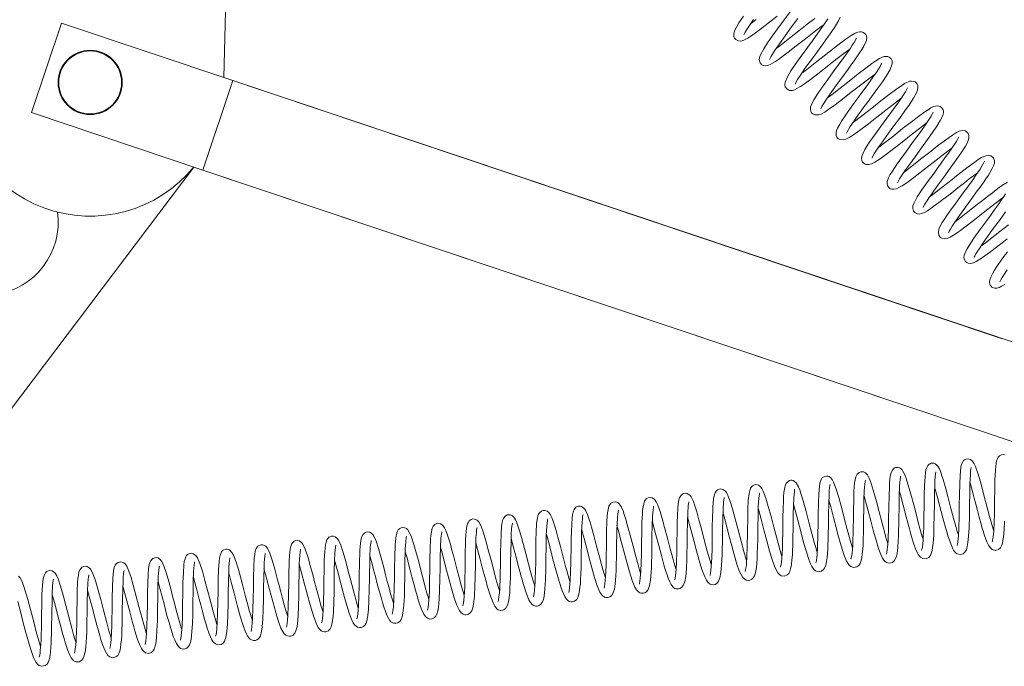
# Model space of a CAD drawing. Units: inches. Extents: x 35 to 143, y 215 to 327.
# Drawn here: x 61 to 75, y 267 to 276 of the extents above; entities that cross this region are included whole.
import ezdxf

# ---------------------------------------------------------------- set-up
doc = ezdxf.new("R2010")
doc.units = ezdxf.units.IN
doc.header["$MEASUREMENT"] = 0

msp = doc.modelspace()

# ---------------------------------------------------------------- linework, layer by layer
at = {"color": 7, "linetype": 'Continuous', "lineweight": 15}
for p, q in [((64.247, 283.285), (64.054, 275.639)), ((61.729, 276.418), (61.3, 275.138)), ((61.729, 276.418), (64.182, 275.596)), ((64.182, 275.596), (63.753, 274.316)), ((64.054, 275.639), (74.197, 272.238)), ((64.182, 275.596), (77.847, 271.015)), ((61.3, 275.138), (63.753, 274.316)), ((59.028, 268.281), (63.623, 274.36)), ((63.623, 274.36), (73.768, 270.958)), ((77.418, 269.735), (63.753, 274.316)), ((75.192, 271.905), (74.197, 272.238)), ((74.763, 270.625), (73.768, 270.958))]:
    msp.add_line(p, q, dxfattribs=at)
at = {"color": 7, "linetype": 'Continuous', "lineweight": 15, "flags": 128}
for points in [[(72.154, 276.581), (72.067, 276.463), (71.975, 276.338), (71.898, 276.23), (71.833, 276.138), (71.777, 276.051), (71.735, 275.975), (71.72, 275.939), (71.713, 275.899), (71.715, 275.876), (71.726, 275.848), (71.751, 275.822), (71.771, 275.812), (71.803, 275.808), (71.825, 275.81), (71.844, 275.816), (71.869, 275.826), (71.901, 275.843), (71.943, 275.868), (71.988, 275.899), (72.033, 275.931), (72.126, 276), (72.242, 276.091), (72.373, 276.194), (72.494, 276.288), (72.6, 276.37), (72.642, 276.4)], [(71.486, 276.519), (71.421, 276.42), (71.385, 276.36), (71.36, 276.309), (71.347, 276.261), (71.351, 276.222), (71.36, 276.201), (71.376, 276.182), (71.414, 276.163), (71.443, 276.161), (71.47, 276.166), (71.501, 276.179), (71.547, 276.203), (71.593, 276.233), (71.641, 276.265), (71.732, 276.332), (71.84, 276.415), (71.969, 276.517)], [(71.494, 276.252), (71.499, 276.261), (71.512, 276.288), (71.535, 276.326), (71.563, 276.371), (71.631, 276.47)], [(71.668, 276.468), (71.619, 276.431), (71.589, 276.409)], [(71.861, 275.899), (71.865, 275.908), (71.879, 275.935), (71.902, 275.974), (71.931, 276.02), (72, 276.121), (72.082, 276.235), (72.176, 276.363), (72.263, 276.482)], [(72.508, 276.484), (72.399, 276.401), (72.278, 276.305), (72.147, 276.202), (72.03, 276.111), (71.981, 276.075), (71.955, 276.056)], [(72.692, 276.477), (72.664, 276.434), (72.636, 276.391), (72.609, 276.353), (72.552, 276.272), (72.474, 276.165), (72.427, 276.102), (72.381, 276.038), (72.297, 275.924), (72.228, 275.826), (72.166, 275.734), (72.116, 275.651), (72.083, 275.575), (72.079, 275.533), (72.085, 275.508), (72.106, 275.478), (72.129, 275.462), (72.147, 275.456), (72.187, 275.456), (72.216, 275.464), (72.252, 275.481), (72.302, 275.51), (72.36, 275.549), (72.447, 275.613), (72.553, 275.694), (72.682, 275.795), (72.81, 275.896), (72.925, 275.985), (73.008, 276.047)], [(72.227, 275.546), (72.231, 275.555), (72.243, 275.578), (72.261, 275.61), (72.312, 275.689), (72.376, 275.781), (72.453, 275.888), (72.544, 276.013), (72.632, 276.132), (72.699, 276.226), (72.726, 276.264), (72.755, 276.306), (72.787, 276.353), (72.818, 276.402), (72.848, 276.452), (72.871, 276.501)], [(72.593, 275.193), (72.593, 275.193), (72.598, 275.203), (72.61, 275.227), (72.63, 275.262), (72.684, 275.345), (72.75, 275.439), (72.831, 275.552), (72.88, 275.618), (72.933, 275.69), (72.983, 275.758), (73.025, 275.817), (73.061, 275.866), (73.09, 275.907), (73.149, 275.994), (73.179, 276.04), (73.207, 276.086), (73.245, 276.17), (73.25, 276.212), (73.246, 276.235), (73.236, 276.257), (73.205, 276.285), (73.177, 276.294), (73.151, 276.295), (73.125, 276.289), (73.085, 276.272), (73.03, 276.241), (72.97, 276.201), (72.882, 276.137), (72.773, 276.054), (72.643, 275.951), (72.513, 275.849), (72.394, 275.756), (72.321, 275.703)], [(73.102, 276.203), (73.1, 276.198), (73.089, 276.176), (73.069, 276.141), (73.044, 276.101), (73.016, 276.059), (72.988, 276.017), (72.96, 275.978), (72.886, 275.875), (72.839, 275.81), (72.786, 275.738), (72.737, 275.671), (72.692, 275.61), (72.617, 275.506), (72.552, 275.411), (72.495, 275.321), (72.455, 275.242), (72.448, 275.215), (72.445, 275.187), (72.45, 275.157), (72.461, 275.136), (72.478, 275.119), (72.51, 275.104), (72.562, 275.104), (72.598, 275.117), (72.649, 275.145), (72.71, 275.185), (72.799, 275.249), (72.903, 275.328), (73.03, 275.428), (73.16, 275.53), (73.28, 275.623), (73.374, 275.694)], [(72.959, 274.842), (72.96, 274.842), (72.97, 274.862), (72.989, 274.896), (73.014, 274.937), (73.07, 275.021), (73.098, 275.061), (73.13, 275.106), (73.17, 275.161), (73.216, 275.224), (73.269, 275.296), (73.319, 275.364), (73.405, 275.483), (73.474, 275.58), (73.536, 275.672), (73.585, 275.756), (73.615, 275.834), (73.613, 275.878), (73.599, 275.908), (73.573, 275.93), (73.554, 275.938), (73.538, 275.941), (73.502, 275.939), (73.472, 275.929), (73.434, 275.91), (73.382, 275.878), (73.325, 275.84), (73.237, 275.775), (73.127, 275.691), (72.997, 275.588), (72.869, 275.488), (72.754, 275.399), (72.687, 275.349)], [(73.468, 275.847), (73.467, 275.847), (73.458, 275.829), (73.441, 275.799), (73.393, 275.721), (73.33, 275.63), (73.256, 275.527), (73.167, 275.405), (73.12, 275.341), (73.077, 275.282), (73.006, 275.184), (72.97, 275.133), (72.932, 275.079), (72.89, 275.015), (72.86, 274.965), (72.833, 274.917), (72.82, 274.884), (72.811, 274.85), (72.814, 274.811), (72.824, 274.787), (72.839, 274.769), (72.867, 274.753), (72.917, 274.749), (72.953, 274.759), (72.998, 274.782), (73.06, 274.82), (73.164, 274.895), (73.274, 274.978), (73.394, 275.073), (73.524, 275.175), (73.646, 275.27), (73.74, 275.34)], [(73.325, 274.49), (73.327, 274.489), (73.339, 274.515), (73.363, 274.556), (73.391, 274.6), (73.42, 274.643), (73.447, 274.684), (73.474, 274.721), (73.54, 274.813), (73.626, 274.931), (73.718, 275.056), (73.795, 275.163), (73.861, 275.256), (73.918, 275.344), (73.961, 275.422), (73.976, 275.46), (73.982, 275.5), (73.98, 275.523), (73.966, 275.552), (73.941, 275.576), (73.922, 275.585), (73.891, 275.588), (73.869, 275.586), (73.849, 275.58), (73.825, 275.57), (73.793, 275.553), (73.752, 275.527), (73.663, 275.466), (73.571, 275.397), (73.454, 275.306), (73.323, 275.203), (73.201, 275.107), (73.093, 275.024), (73.054, 274.996)], [(73.834, 275.494), (73.833, 275.494), (73.823, 275.474), (73.803, 275.437), (73.776, 275.394), (73.708, 275.294), (73.629, 275.183), (73.537, 275.057), (73.447, 274.934), (73.375, 274.834), (73.337, 274.781), (73.297, 274.724), (73.254, 274.659), (73.224, 274.609), (73.198, 274.56), (73.185, 274.527), (73.177, 274.492), (73.181, 274.454), (73.192, 274.431), (73.207, 274.415), (73.23, 274.401), (73.252, 274.395), (73.279, 274.395), (73.319, 274.406), (73.367, 274.43), (73.429, 274.469), (73.532, 274.543), (73.638, 274.624), (73.756, 274.716), (73.885, 274.818), (74.007, 274.913), (74.103, 274.985), (74.106, 274.987)], [(73.691, 274.133), (73.691, 274.133), (73.7, 274.151), (73.721, 274.189), (73.748, 274.233), (73.778, 274.278), (73.807, 274.321), (73.835, 274.36), (73.865, 274.403), (73.941, 274.507), (74.033, 274.633), (74.12, 274.752), (74.191, 274.852), (74.252, 274.942), (74.303, 275.023), (74.338, 275.095), (74.348, 275.134), (74.348, 275.155), (74.343, 275.18), (74.322, 275.211), (74.299, 275.227), (74.265, 275.235), (74.234, 275.232), (74.207, 275.223), (74.168, 275.204), (74.127, 275.18), (74.081, 275.149), (73.991, 275.084), (73.889, 275.007), (73.764, 274.909), (73.636, 274.808), (73.523, 274.72), (73.422, 274.643), (73.418, 274.641)], [(74.2, 275.142), (74.199, 275.141), (74.19, 275.122), (74.17, 275.087), (74.144, 275.044), (74.078, 274.946), (73.999, 274.835), (73.907, 274.71), (73.817, 274.586), (73.743, 274.484), (73.683, 274.399), (73.651, 274.352), (73.618, 274.302), (73.587, 274.251), (73.562, 274.203), (73.545, 274.153), (73.543, 274.125), (73.548, 274.098), (73.555, 274.081), (73.564, 274.07), (73.581, 274.055), (73.592, 274.049), (73.609, 274.043), (73.638, 274.041), (73.674, 274.048), (73.712, 274.065), (73.758, 274.092), (73.81, 274.126), (73.863, 274.164), (73.968, 274.242), (74.078, 274.328), (74.203, 274.426), (74.33, 274.526), (74.435, 274.607), (74.473, 274.634)], [(74.057, 273.779), (74.057, 273.779), (74.064, 273.794), (74.083, 273.83), (74.11, 273.873), (74.14, 273.919), (74.171, 273.964), (74.2, 274.006), (74.267, 274.1), (74.352, 274.216), (74.446, 274.344), (74.531, 274.461), (74.602, 274.564), (74.663, 274.659), (74.686, 274.701), (74.703, 274.738), (74.713, 274.773), (74.713, 274.81), (74.695, 274.851), (74.657, 274.877), (74.625, 274.882), (74.602, 274.879), (74.575, 274.871), (74.536, 274.852), (74.478, 274.817), (74.43, 274.784), (74.383, 274.75), (74.338, 274.717), (74.289, 274.68), (74.171, 274.588), (74.041, 274.486), (73.924, 274.394), (73.824, 274.317), (73.784, 274.288)], [(74.567, 274.791), (74.562, 274.781), (74.547, 274.752), (74.528, 274.72), (74.51, 274.691), (74.489, 274.659), (74.46, 274.615), (74.42, 274.559), (74.37, 274.489), (74.317, 274.415), (74.264, 274.343), (74.213, 274.273), (74.12, 274.147), (74.04, 274.033), (73.974, 273.933), (73.927, 273.847), (73.912, 273.806), (73.909, 273.767), (73.92, 273.729), (73.938, 273.708), (73.976, 273.689), (74, 273.687), (74.033, 273.693), (74.075, 273.71), (74.119, 273.735), (74.212, 273.798), (74.321, 273.879), (74.444, 273.974), (74.578, 274.08), (74.648, 274.135), (74.718, 274.19), (74.783, 274.24), (74.837, 274.279), (74.839, 274.281)], [(74.422, 273.423), (74.423, 273.424), (74.431, 273.441), (74.447, 273.473), (74.471, 273.513), (74.502, 273.559), (74.576, 273.666), (74.663, 273.787), (74.764, 273.925), (74.818, 273.998), (74.872, 274.073), (74.919, 274.139), (74.956, 274.192), (74.991, 274.245), (75.017, 274.286), (75.046, 274.337), (75.066, 274.377), (75.077, 274.413), (75.08, 274.45), (75.065, 274.491), (75.028, 274.521), (74.995, 274.528), (74.971, 274.526), (74.952, 274.521), (74.927, 274.511), (74.893, 274.494), (74.847, 274.466), (74.797, 274.431), (74.747, 274.396), (74.701, 274.362), (74.598, 274.282), (74.537, 274.234), (74.471, 274.182), (74.347, 274.084), (74.241, 274.002), (74.194, 273.967), (74.15, 273.934)], [(74.933, 274.441), (74.933, 274.442), (74.931, 274.436), (74.923, 274.417), (74.902, 274.38), (74.871, 274.329), (74.836, 274.277), (74.803, 274.229), (74.767, 274.179), (74.681, 274.059), (74.631, 273.991), (74.583, 273.926), (74.499, 273.811), (74.464, 273.762), (74.432, 273.716), (74.398, 273.668), (74.364, 273.616), (74.331, 273.565), (74.303, 273.515), (74.284, 273.471), (74.275, 273.427), (74.281, 273.387), (74.295, 273.363), (74.312, 273.349), (74.327, 273.341), (74.358, 273.334), (74.402, 273.34), (74.445, 273.359), (74.493, 273.386), (74.544, 273.42), (74.595, 273.457), (74.693, 273.53), (74.796, 273.61), (74.917, 273.706), (74.983, 273.758), (75.046, 273.807), (75.152, 273.888), (75.197, 273.922), (75.205, 273.927)], [(75.263, 274.142), (75.217, 274.115), (75.178, 274.089), (75.147, 274.066), (75.103, 274.035), (75.048, 273.993), (74.979, 273.94), (74.905, 273.882), (74.832, 273.825), (74.762, 273.77), (74.696, 273.718), (74.577, 273.626), (74.518, 273.583)], [(75.236, 273.975), (75.21, 273.936), (75.175, 273.884), (75.129, 273.819), (75.075, 273.744), (75.02, 273.669), (74.967, 273.596), (74.869, 273.463), (74.784, 273.343), (74.714, 273.239), (74.686, 273.192), (74.662, 273.145), (74.645, 273.1), (74.641, 273.062), (74.643, 273.047), (74.647, 273.033), (74.658, 273.014), (74.668, 273.003), (74.681, 272.993), (74.703, 272.984), (74.733, 272.98), (74.758, 272.984), (74.787, 272.994), (74.816, 273.008), (74.905, 273.064), (75.008, 273.138), (75.126, 273.228), (75.19, 273.278), (75.258, 273.333)], [(74.788, 273.071), (74.788, 273.071), (74.795, 273.084), (74.813, 273.118), (74.839, 273.162), (74.871, 273.21), (74.903, 273.258), (74.935, 273.304), (74.97, 273.352), (75.052, 273.465), (75.099, 273.529), (75.149, 273.597), (75.238, 273.719)], [(75.278, 273.534), (75.154, 273.437), (75.041, 273.348), (74.948, 273.276), (74.904, 273.243), (74.882, 273.228)], [(75.262, 273.146), (75.185, 273.041), (75.114, 272.937), (75.079, 272.883), (75.048, 272.831), (75.025, 272.786), (75.011, 272.748), (75.007, 272.713), (75.011, 272.686), (75.017, 272.672), (75.025, 272.66), (75.042, 272.643), (75.055, 272.635), (75.076, 272.628), (75.114, 272.629), (75.148, 272.639), (75.18, 272.654), (75.228, 272.682)], [(75.154, 272.717), (75.154, 272.717), (75.159, 272.728), (75.173, 272.756), (75.196, 272.794), (75.259, 272.891)], [(75.223, 270.246), (75.2, 270.248), (75.18, 270.246), (75.167, 270.241), (75.149, 270.23), (75.132, 270.212), (75.119, 270.188), (75.109, 270.16), (75.102, 270.124), (75.096, 270.076), (75.091, 270.022), (75.085, 269.893), (75.082, 269.746), (75.08, 269.583), (75.077, 269.416), (75.073, 269.272), (75.068, 269.161), (75.063, 269.11), (75.058, 269.065), (75.052, 269.031), (75.048, 269.012), (75.045, 269.005), (75.046, 269.005)], [(74.057, 269.037), (74.049, 269.063), (74.031, 269.122), (74.011, 269.193), (73.988, 269.277), (73.965, 269.362), (73.922, 269.528), (73.882, 269.68), (73.844, 269.812), (73.81, 269.921), (73.791, 269.969), (73.769, 270.012), (73.755, 270.03), (73.742, 270.043), (73.73, 270.052), (73.717, 270.058), (73.694, 270.064), (73.678, 270.064), (73.664, 270.061), (73.644, 270.053), (73.633, 270.045), (73.623, 270.035), (73.603, 270.003), (73.59, 269.956), (73.582, 269.903), (73.577, 269.849), (73.574, 269.79), (73.569, 269.655), (73.566, 269.5), (73.564, 269.331), (73.561, 269.16), (73.558, 269.082), (73.555, 269.018), (73.552, 268.965), (73.548, 268.924), (73.544, 268.887), (73.539, 268.853), (73.533, 268.829), (73.532, 268.823)], [(74.562, 269.099), (74.546, 269.15), (74.53, 269.206), (74.493, 269.337), (74.451, 269.495), (74.412, 269.647), (74.378, 269.775), (74.345, 269.89), (74.327, 269.945), (74.309, 269.997), (74.291, 270.042), (74.267, 270.083), (74.25, 270.102), (74.228, 270.117), (74.208, 270.124), (74.193, 270.126), (74.17, 270.123), (74.157, 270.118), (74.143, 270.11), (74.125, 270.093), (74.108, 270.064), (74.097, 270.03), (74.09, 269.985), (74.084, 269.932), (74.077, 269.808), (74.073, 269.674), (74.071, 269.522), (74.068, 269.355), (74.065, 269.202), (74.06, 269.082), (74.057, 269.026), (74.052, 268.972), (74.046, 268.925), (74.04, 268.897), (74.036, 268.884), (74.036, 268.882)], [(74.223, 269.783), (74.227, 269.77), (74.259, 269.651), (74.297, 269.505), (74.34, 269.344), (74.377, 269.206), (74.394, 269.148), (74.412, 269.088), (74.433, 269.023), (74.456, 268.96), (74.476, 268.912), (74.493, 268.881), (74.507, 268.86), (74.522, 268.844), (74.546, 268.827), (74.587, 268.817), (74.632, 268.83), (74.655, 268.851), (74.671, 268.875), (74.683, 268.907), (74.699, 268.99), (74.708, 269.083), (74.715, 269.204), (74.719, 269.361), (74.722, 269.528), (74.724, 269.689), (74.727, 269.835), (74.733, 269.958), (74.737, 270.006), (74.742, 270.043), (74.744, 270.055), (74.745, 270.061), (74.745, 270.061)], [(75.067, 269.159), (75.065, 269.166), (75.05, 269.216), (75.031, 269.281), (75.008, 269.364), (74.983, 269.454), (74.96, 269.544), (74.937, 269.63), (74.916, 269.711), (74.877, 269.856), (74.841, 269.98), (74.807, 270.078), (74.788, 270.118), (74.765, 270.153), (74.736, 270.177), (74.7, 270.187), (74.67, 270.183), (74.65, 270.173), (74.637, 270.162), (74.623, 270.145), (74.608, 270.112), (74.597, 270.064), (74.586, 269.955), (74.58, 269.827), (74.577, 269.678), (74.575, 269.517), (74.572, 269.353), (74.568, 269.201), (74.561, 269.083), (74.553, 268.999), (74.547, 268.968), (74.543, 268.949), (74.542, 268.946)], [(73.047, 268.914), (73.014, 269.025), (72.993, 269.098), (72.972, 269.177), (72.929, 269.339), (72.888, 269.494), (72.85, 269.635), (72.814, 269.754), (72.777, 269.853), (72.755, 269.894), (72.733, 269.92), (72.723, 269.927), (72.713, 269.933), (72.694, 269.939), (72.673, 269.941), (72.647, 269.936), (72.615, 269.915), (72.594, 269.883), (72.581, 269.841), (72.574, 269.794), (72.565, 269.687), (72.559, 269.555), (72.556, 269.402), (72.555, 269.318), (72.554, 269.229), (72.553, 269.138), (72.551, 269.047), (72.548, 268.965), (72.545, 268.9), (72.542, 268.849), (72.539, 268.812), (72.535, 268.776), (72.53, 268.74), (72.525, 268.711), (72.522, 268.7), (72.522, 268.701)], [(73.552, 268.975), (73.541, 269.009), (73.525, 269.063), (73.508, 269.123), (73.469, 269.267), (73.427, 269.429), (73.388, 269.576), (73.353, 269.704), (73.317, 269.822), (73.299, 269.875), (73.28, 269.919), (73.26, 269.956), (73.231, 269.986), (73.203, 270), (73.195, 270.002), (73.187, 270.003), (73.165, 270.001), (73.14, 269.992), (73.112, 269.967), (73.094, 269.929), (73.083, 269.888), (73.077, 269.839), (73.072, 269.783), (73.068, 269.724), (73.064, 269.602), (73.061, 269.463), (73.059, 269.303), (73.058, 269.219), (73.057, 269.142), (73.053, 269.01), (73.05, 268.952), (73.046, 268.891), (73.04, 268.833), (73.033, 268.79), (73.028, 268.767), (73.025, 268.759), (73.026, 268.76)], [(73.213, 269.66), (73.235, 269.582), (73.272, 269.442), (73.313, 269.282), (73.354, 269.13), (73.388, 269.009), (73.406, 268.952), (73.425, 268.892), (73.453, 268.818), (73.477, 268.768), (73.496, 268.738), (73.51, 268.722), (73.534, 268.705), (73.573, 268.694), (73.62, 268.706), (73.648, 268.731), (73.664, 268.76), (73.676, 268.794), (73.685, 268.835), (73.695, 268.92), (73.702, 269.016), (73.705, 269.081), (73.707, 269.159), (73.709, 269.246), (73.711, 269.334), (73.713, 269.505), (73.716, 269.659), (73.72, 269.791), (73.724, 269.846), (73.728, 269.892), (73.733, 269.926), (73.735, 269.936), (73.736, 269.94), (73.736, 269.94)], [(73.718, 269.721), (73.732, 269.672), (73.771, 269.525), (73.815, 269.359), (73.837, 269.272), (73.861, 269.185), (73.882, 269.108), (73.901, 269.045), (73.917, 268.994), (73.93, 268.955), (73.959, 268.876), (73.997, 268.806), (74.02, 268.779), (74.053, 268.76), (74.102, 268.758), (74.139, 268.778), (74.162, 268.807), (74.174, 268.834), (74.185, 268.874), (74.193, 268.92), (74.2, 268.979), (74.205, 269.039), (74.208, 269.098), (74.212, 269.222), (74.215, 269.378), (74.218, 269.545), (74.22, 269.693), (74.224, 269.821), (74.227, 269.879), (74.231, 269.931), (74.236, 269.973), (74.24, 269.998), (74.24, 270)], [(72.037, 268.791), (72.037, 268.791), (72.001, 268.91), (71.962, 269.054), (71.921, 269.209), (71.881, 269.363), (71.842, 269.505), (71.806, 269.625), (71.77, 269.724), (71.75, 269.763), (71.731, 269.788), (71.716, 269.802), (71.704, 269.809), (71.688, 269.816), (71.661, 269.818), (71.643, 269.815), (71.618, 269.803), (71.589, 269.769), (71.567, 269.693), (71.556, 269.595), (71.55, 269.471), (71.547, 269.33), (71.545, 269.167), (71.544, 269.078), (71.542, 268.987), (71.54, 268.896), (71.537, 268.821), (71.534, 268.762), (71.531, 268.718), (71.528, 268.683), (71.524, 268.643), (71.518, 268.603), (71.513, 268.581), (71.514, 268.581)], [(72.542, 268.852), (72.537, 268.868), (72.521, 268.919), (72.504, 268.978), (72.465, 269.12), (72.423, 269.282), (72.382, 269.436), (72.345, 269.573), (72.309, 269.693), (72.292, 269.743), (72.275, 269.786), (72.241, 269.844), (72.219, 269.865), (72.198, 269.876), (72.18, 269.88), (72.166, 269.88), (72.146, 269.876), (72.124, 269.865), (72.096, 269.835), (72.082, 269.801), (72.072, 269.755), (72.065, 269.704), (72.061, 269.649), (72.058, 269.592), (72.054, 269.479), (72.052, 269.347), (72.049, 269.189), (72.048, 269.105), (72.047, 269.028), (72.043, 268.897), (72.04, 268.836), (72.036, 268.769), (72.029, 268.706), (72.022, 268.663), (72.017, 268.642), (72.015, 268.636), (72.015, 268.636)], [(72.203, 269.537), (72.226, 269.455), (72.265, 269.308), (72.307, 269.146), (72.348, 268.993), (72.382, 268.872), (72.417, 268.764), (72.443, 268.696), (72.465, 268.648), (72.484, 268.618), (72.498, 268.602), (72.519, 268.585), (72.556, 268.572), (72.605, 268.581), (72.638, 268.609), (72.663, 268.66), (72.676, 268.721), (72.683, 268.778), (72.688, 268.828), (72.692, 268.89), (72.695, 268.954), (72.697, 269.033), (72.699, 269.126), (72.701, 269.219), (72.702, 269.309), (72.703, 269.395), (72.706, 269.548), (72.711, 269.678), (72.714, 269.731), (72.719, 269.775), (72.724, 269.805), (72.726, 269.818), (72.726, 269.818)], [(72.708, 269.598), (72.735, 269.501), (72.775, 269.348), (72.818, 269.185), (72.839, 269.104), (72.861, 269.025), (72.899, 268.896), (72.929, 268.806), (72.962, 268.725), (73.001, 268.665), (73.024, 268.646), (73.06, 268.633), (73.109, 268.641), (73.137, 268.663), (73.156, 268.691), (73.167, 268.721), (73.179, 268.771), (73.187, 268.828), (73.193, 268.894), (73.197, 268.959), (73.2, 269.019), (73.204, 269.151), (73.205, 269.229), (73.206, 269.313), (73.208, 269.473), (73.211, 269.609), (73.215, 269.725), (73.218, 269.778), (73.223, 269.826), (73.228, 269.862), (73.231, 269.878), (73.23, 269.878)], [(74.728, 269.846), (74.729, 269.843), (74.767, 269.702), (74.788, 269.623), (74.81, 269.537), (74.834, 269.447), (74.858, 269.355), (74.882, 269.267), (74.902, 269.197), (74.919, 269.142), (74.932, 269.102), (74.948, 269.055), (74.968, 269.002), (74.993, 268.951), (75.015, 268.918), (75.046, 268.891), (75.092, 268.878), (75.137, 268.892), (75.162, 268.914), (75.175, 268.935), (75.184, 268.955), (75.192, 268.981), (75.199, 269.018), (75.206, 269.067), (75.216, 269.177), (75.221, 269.294)], [(70.522, 268.607), (70.509, 268.647), (70.491, 268.708), (70.474, 268.768), (70.439, 268.899), (70.399, 269.052), (70.358, 269.207), (70.324, 269.332), (70.293, 269.435), (70.276, 269.486), (70.259, 269.532), (70.24, 269.572), (70.224, 269.596), (70.205, 269.615), (70.179, 269.629), (70.159, 269.634), (70.124, 269.63), (70.095, 269.613), (70.071, 269.58), (70.059, 269.546), (70.05, 269.5), (70.044, 269.448), (70.04, 269.396), (70.038, 269.344), (70.035, 269.281), (70.033, 269.215), (70.032, 269.135), (70.03, 268.988), (70.028, 268.832), (70.024, 268.698), (70.019, 268.582), (70.011, 268.479), (70.006, 268.438), (70, 268.408), (69.998, 268.395), (69.999, 268.396)], [(71.027, 268.669), (71.023, 268.68), (71.004, 268.743), (70.968, 268.868), (70.931, 269.01), (70.89, 269.168), (70.85, 269.316), (70.818, 269.431), (70.787, 269.53), (70.77, 269.577), (70.755, 269.613), (70.738, 269.644), (70.723, 269.664), (70.698, 269.684), (70.683, 269.691), (70.663, 269.695), (70.628, 269.691), (70.599, 269.673), (70.571, 269.629), (70.559, 269.584), (70.552, 269.534), (70.547, 269.481), (70.541, 269.376), (70.538, 269.276), (70.536, 269.149), (70.534, 268.994), (70.532, 268.844), (70.528, 268.717), (70.522, 268.607), (70.513, 268.515), (70.508, 268.48), (70.503, 268.46), (70.504, 268.459)], [(70.688, 269.352), (70.697, 269.321), (70.736, 269.175), (70.776, 269.021), (70.816, 268.872), (70.854, 268.735), (70.893, 268.607), (70.933, 268.498), (70.956, 268.454), (70.978, 268.423), (70.997, 268.406), (71.011, 268.397), (71.029, 268.39), (71.059, 268.387), (71.08, 268.392), (71.105, 268.406), (71.131, 268.436), (71.15, 268.485), (71.164, 268.56), (71.174, 268.669), (71.181, 268.813), (71.183, 268.898), (71.185, 268.988), (71.187, 269.164), (71.19, 269.324), (71.194, 269.461), (71.201, 269.567), (71.206, 269.605), (71.21, 269.627), (71.211, 269.635)], [(71.532, 268.73), (71.526, 268.748), (71.493, 268.861), (71.452, 269.008), (71.409, 269.172), (71.368, 269.331), (71.328, 269.474), (71.292, 269.593), (71.274, 269.641), (71.258, 269.678), (71.244, 269.704), (71.23, 269.723), (71.192, 269.751), (71.16, 269.757), (71.138, 269.754), (71.116, 269.744), (71.096, 269.725), (71.082, 269.703), (71.067, 269.658), (71.058, 269.61), (71.053, 269.558), (71.049, 269.503), (71.047, 269.449), (71.044, 269.345), (71.041, 269.218), (71.039, 269.065), (71.037, 268.909), (71.033, 268.77), (71.026, 268.648), (71.021, 268.594), (71.014, 268.55), (71.009, 268.524), (71.008, 268.519)], [(71.193, 269.414), (71.199, 269.395), (71.237, 269.251), (71.278, 269.096), (71.318, 268.943), (71.357, 268.802), (71.393, 268.682), (71.427, 268.586), (71.452, 268.531), (71.479, 268.489), (71.505, 268.465), (71.525, 268.454), (71.542, 268.45), (71.566, 268.449), (71.607, 268.466), (71.629, 268.488), (71.643, 268.512), (71.654, 268.542), (71.664, 268.586), (71.671, 268.633), (71.676, 268.693), (71.681, 268.762), (71.685, 268.841), (71.688, 268.93), (71.69, 269.024), (71.691, 269.118), (71.692, 269.209), (71.695, 269.373), (71.699, 269.512), (71.705, 269.621), (71.71, 269.661), (71.714, 269.686), (71.716, 269.696), (71.716, 269.696)], [(71.698, 269.476), (71.7, 269.467), (71.739, 269.325), (71.779, 269.17), (71.821, 269.014), (71.861, 268.867), (71.897, 268.747), (71.93, 268.654), (71.953, 268.6), (71.98, 268.556), (72.006, 268.529), (72.028, 268.516), (72.07, 268.51), (72.112, 268.527), (72.135, 268.549), (72.149, 268.576), (72.161, 268.612), (72.173, 268.675), (72.181, 268.744), (72.186, 268.816), (72.189, 268.883), (72.191, 268.943), (72.195, 269.084), (72.196, 269.165), (72.197, 269.25), (72.199, 269.399), (72.202, 269.519), (72.206, 269.625), (72.21, 269.675), (72.215, 269.719), (72.219, 269.748), (72.219, 269.752)], [(69.512, 268.485), (69.493, 268.544), (69.476, 268.603), (69.461, 268.658), (69.426, 268.785), (69.386, 268.938), (69.346, 269.091), (69.313, 269.211), (69.298, 269.265), (69.28, 269.321), (69.255, 269.393), (69.233, 269.442), (69.217, 269.469), (69.205, 269.483), (69.186, 269.498), (69.171, 269.506), (69.152, 269.511), (69.12, 269.509), (69.09, 269.494), (69.064, 269.462), (69.05, 269.426), (69.042, 269.387), (69.036, 269.344), (69.029, 269.248), (69.025, 269.153), (69.022, 269.035), (69.021, 268.957), (69.02, 268.869), (69.019, 268.783), (69.017, 268.704), (69.014, 268.57), (69.009, 268.45), (69.005, 268.393), (69, 268.343), (68.994, 268.302), (68.989, 268.277), (68.989, 268.275)], [(70.017, 268.546), (70.014, 268.553), (69.996, 268.613), (69.979, 268.671), (69.946, 268.792), (69.908, 268.937), (69.866, 269.095), (69.83, 269.23), (69.799, 269.338), (69.782, 269.392), (69.764, 269.444), (69.742, 269.496), (69.725, 269.526), (69.709, 269.545), (69.69, 269.561), (69.675, 269.568), (69.655, 269.572), (69.621, 269.569), (69.591, 269.552), (69.562, 269.509), (69.549, 269.463), (69.542, 269.415), (69.537, 269.363), (69.534, 269.311), (69.531, 269.248), (69.529, 269.189), (69.528, 269.117), (69.526, 268.98), (69.525, 268.901), (69.523, 268.823), (69.521, 268.682), (69.516, 268.56), (69.509, 268.448), (69.504, 268.401), (69.498, 268.362), (69.494, 268.339), (69.494, 268.336)], [(69.677, 269.232), (69.684, 269.206), (69.707, 269.125), (69.729, 269.039), (69.752, 268.953), (69.774, 268.869), (69.816, 268.711), (69.856, 268.569), (69.894, 268.449), (69.934, 268.353), (69.956, 268.316), (69.975, 268.293), (69.99, 268.28), (70.003, 268.273), (70.022, 268.266), (70.052, 268.265), (70.075, 268.271), (70.099, 268.287), (70.123, 268.318), (70.143, 268.375), (70.156, 268.452), (70.165, 268.56), (70.169, 268.629), (70.171, 268.708), (70.174, 268.797), (70.175, 268.891), (70.177, 268.984), (70.178, 269.073), (70.181, 269.232), (70.185, 269.363), (70.193, 269.461), (70.198, 269.493), (70.201, 269.509), (70.201, 269.511)], [(70.183, 269.291), (70.197, 269.242), (70.235, 269.1), (70.275, 268.947), (70.313, 268.803), (70.349, 268.673), (70.368, 268.607), (70.389, 268.542), (70.41, 268.482), (70.431, 268.43), (70.453, 268.388), (70.475, 268.359), (70.492, 268.344), (70.506, 268.335), (70.525, 268.328), (70.555, 268.326), (70.576, 268.331), (70.601, 268.346), (70.626, 268.376), (70.646, 268.429), (70.66, 268.505), (70.67, 268.613), (70.676, 268.758), (70.678, 268.845), (70.68, 268.937), (70.681, 269.029), (70.682, 269.117), (70.685, 269.276), (70.69, 269.41), (70.697, 269.513), (70.702, 269.549), (70.705, 269.568), (70.706, 269.573)], [(68.502, 268.361), (68.49, 268.399), (68.473, 268.455), (68.459, 268.505), (68.444, 268.558), (68.41, 268.685), (68.371, 268.835), (68.333, 268.978), (68.301, 269.098), (68.283, 269.156), (68.264, 269.217), (68.243, 269.274), (68.226, 269.314), (68.211, 269.339), (68.199, 269.356), (68.182, 269.372), (68.152, 269.386), (68.106, 269.385), (68.071, 269.363), (68.052, 269.336), (68.04, 269.305), (68.026, 269.22), (68.018, 269.111), (68.014, 268.988), (68.011, 268.845), (68.01, 268.767), (68.009, 268.687), (68.007, 268.547), (68.004, 268.437), (68.002, 268.387), (67.999, 268.33), (67.995, 268.271), (67.989, 268.214), (67.981, 268.168), (67.977, 268.149), (67.978, 268.149)], [(69.007, 268.422), (68.989, 268.481), (68.972, 268.537), (68.958, 268.589), (68.942, 268.646), (68.906, 268.78), (68.867, 268.932), (68.831, 269.068), (68.815, 269.126), (68.8, 269.179), (68.782, 269.237), (68.763, 269.296), (68.743, 269.35), (68.726, 269.385), (68.712, 269.407), (68.7, 269.422), (68.679, 269.438), (68.645, 269.45), (68.62, 269.449), (68.598, 269.441), (68.568, 269.415), (68.551, 269.384), (68.541, 269.349), (68.528, 269.257), (68.522, 269.144), (68.518, 269.017), (68.516, 268.87), (68.514, 268.713), (68.511, 268.579), (68.508, 268.478), (68.506, 268.428), (68.503, 268.372), (68.498, 268.313), (68.492, 268.259), (68.485, 268.221), (68.483, 268.212)], [(68.667, 269.109), (68.682, 269.056), (68.705, 268.971), (68.727, 268.885), (68.771, 268.718), (68.811, 268.568), (68.85, 268.433), (68.888, 268.316), (68.929, 268.219), (68.954, 268.182), (68.976, 268.16), (68.996, 268.149), (69.017, 268.143), (69.039, 268.142), (69.07, 268.151), (69.101, 268.176), (69.118, 268.205), (69.137, 268.271), (69.148, 268.351), (69.153, 268.402), (69.157, 268.466), (69.16, 268.543), (69.163, 268.635), (69.165, 268.741), (69.166, 268.851), (69.168, 268.957), (69.169, 269.055), (69.171, 269.142), (69.174, 269.218), (69.178, 269.281), (69.182, 269.331), (69.186, 269.364), (69.19, 269.383), (69.192, 269.39), (69.192, 269.39)], [(69.172, 269.17), (69.183, 269.131), (69.206, 269.046), (69.23, 268.957), (69.253, 268.869), (69.275, 268.784), (69.317, 268.628), (69.357, 268.489), (69.395, 268.373), (69.434, 268.282), (69.454, 268.249), (69.472, 268.229), (69.487, 268.217), (69.5, 268.211), (69.52, 268.204), (69.535, 268.203), (69.552, 268.204), (69.577, 268.213), (69.599, 268.23), (69.62, 268.261), (69.64, 268.322), (69.652, 268.401), (69.657, 268.451), (69.661, 268.514), (69.664, 268.589), (69.667, 268.678), (69.669, 268.779), (69.671, 268.886), (69.672, 268.989), (69.674, 269.083), (69.675, 269.167), (69.678, 269.241), (69.684, 269.357), (69.688, 269.398), (69.692, 269.427), (69.697, 269.451), (69.696, 269.451)], [(66.987, 268.177), (66.98, 268.199), (66.959, 268.268), (66.935, 268.352), (66.908, 268.45), (66.881, 268.556), (66.855, 268.656), (66.831, 268.747), (66.809, 268.829), (66.77, 268.964), (66.738, 269.065), (66.71, 269.131), (66.685, 269.171), (66.665, 269.189), (66.644, 269.199), (66.615, 269.204), (66.59, 269.2), (66.571, 269.191), (66.548, 269.17), (66.533, 269.144), (66.523, 269.111), (66.513, 269.055), (66.508, 269.007), (66.505, 268.958), (66.502, 268.905), (66.499, 268.835), (66.497, 268.75), (66.496, 268.66), (66.495, 268.571), (66.494, 268.485), (66.491, 268.328), (66.486, 268.187), (66.478, 268.067), (66.472, 268.019), (66.466, 267.982), (66.463, 267.97), (66.462, 267.964), (66.462, 267.964)], [(67.492, 268.239), (67.455, 268.361), (67.414, 268.511), (67.391, 268.597), (67.367, 268.69), (67.342, 268.786), (67.316, 268.882), (67.293, 268.967), (67.272, 269.037), (67.248, 269.111), (67.228, 269.164), (67.211, 269.199), (67.19, 269.231), (67.177, 269.245), (67.152, 269.26), (67.11, 269.265), (67.07, 269.248), (67.048, 269.224), (67.034, 269.195), (67.022, 269.144), (67.015, 269.089), (67.011, 269.043), (67.009, 269.001), (67.006, 268.944), (67.004, 268.87), (67.002, 268.782), (67.001, 268.692), (66.999, 268.603), (66.997, 268.438), (66.993, 268.292), (66.986, 268.164), (66.981, 268.111), (66.975, 268.067), (66.969, 268.037), (66.966, 268.024), (66.967, 268.024)], [(67.152, 268.924), (67.166, 268.877), (67.191, 268.784), (67.216, 268.688), (67.24, 268.595), (67.263, 268.507), (67.305, 268.351), (67.345, 268.216), (67.383, 268.105), (67.424, 268.017), (67.45, 267.985), (67.477, 267.966), (67.502, 267.958), (67.521, 267.957), (67.535, 267.959), (67.555, 267.967), (67.578, 267.983), (67.599, 268.012), (67.615, 268.058), (67.626, 268.11), (67.638, 268.223), (67.645, 268.356), (67.649, 268.504), (67.651, 268.67), (67.652, 268.759), (67.654, 268.848), (67.656, 268.935), (67.658, 269.007), (67.66, 269.061), (67.663, 269.101), (67.665, 269.131), (67.669, 269.164), (67.674, 269.194), (67.676, 269.204)], [(67.997, 268.3), (67.991, 268.319), (67.974, 268.374), (67.96, 268.424), (67.946, 268.472), (67.914, 268.591), (67.875, 268.738), (67.836, 268.887), (67.801, 269.016), (67.768, 269.128), (67.734, 269.224), (67.699, 269.288), (67.675, 269.311), (67.639, 269.326), (67.615, 269.327), (67.592, 269.32), (67.564, 269.3), (67.551, 269.282), (67.543, 269.267), (67.531, 269.226), (67.52, 269.151), (67.516, 269.098), (67.512, 269.033), (67.509, 268.955), (67.507, 268.865), (67.506, 268.769), (67.505, 268.676), (67.503, 268.585), (67.502, 268.501), (67.498, 268.35), (67.491, 268.22), (67.486, 268.168), (67.48, 268.124), (67.474, 268.095), (67.471, 268.086)], [(67.657, 268.986), (67.666, 268.955), (67.683, 268.893), (67.72, 268.751), (67.76, 268.6), (67.783, 268.512), (67.804, 268.436), (67.822, 268.369), (67.839, 268.313), (67.858, 268.251), (67.88, 268.188), (67.904, 268.129), (67.928, 268.081), (67.959, 268.043), (67.978, 268.03), (67.995, 268.023), (68.007, 268.02), (68.017, 268.019), (68.039, 268.021), (68.06, 268.028), (68.088, 268.051), (68.112, 268.093), (68.126, 268.144), (68.136, 268.205), (68.142, 268.271), (68.146, 268.336), (68.15, 268.415), (68.152, 268.484), (68.154, 268.563), (68.156, 268.706), (68.158, 268.863), (68.161, 269.001), (68.163, 269.061), (68.165, 269.12), (68.169, 269.179), (68.175, 269.23), (68.18, 269.259), (68.182, 269.268), (68.182, 269.267)], [(68.162, 269.047), (68.171, 269.016), (68.193, 268.935), (68.216, 268.848), (68.238, 268.762), (68.26, 268.679), (68.301, 268.526), (68.34, 268.388), (68.378, 268.269), (68.417, 268.172), (68.439, 268.133), (68.463, 268.105), (68.487, 268.089), (68.511, 268.081), (68.532, 268.08), (68.552, 268.084), (68.585, 268.103), (68.609, 268.135), (68.624, 268.176), (68.634, 268.222), (68.647, 268.33), (68.654, 268.463), (68.659, 268.616), (68.66, 268.703), (68.661, 268.796), (68.663, 268.894), (68.664, 268.993), (68.666, 269.086), (68.669, 269.163), (68.673, 269.224), (68.677, 269.269), (68.681, 269.301), (68.685, 269.32), (68.687, 269.328), (68.687, 269.329)], [(65.977, 268.055), (65.971, 268.072), (65.951, 268.137), (65.929, 268.213), (65.906, 268.299), (65.882, 268.39), (65.859, 268.479), (65.836, 268.564), (65.796, 268.718), (65.759, 268.848), (65.724, 268.951), (65.693, 269.022), (65.675, 269.047), (65.647, 269.071), (65.621, 269.08), (65.593, 269.081), (65.571, 269.074), (65.556, 269.065), (65.539, 269.049), (65.526, 269.027), (65.515, 268.997), (65.507, 268.959), (65.5, 268.91), (65.496, 268.864), (65.493, 268.8), (65.49, 268.736), (65.488, 268.656), (65.486, 268.568), (65.485, 268.479), (65.483, 268.308), (65.479, 268.152), (65.473, 268.014), (65.469, 267.955), (65.464, 267.905), (65.458, 267.867), (65.453, 267.845), (65.452, 267.841)], [(66.481, 268.117), (66.48, 268.121), (66.461, 268.183), (66.439, 268.257), (66.416, 268.342), (66.391, 268.435), (66.367, 268.527), (66.344, 268.615), (66.303, 268.772), (66.265, 268.903), (66.231, 269.008), (66.2, 269.079), (66.184, 269.104), (66.162, 269.126), (66.141, 269.137), (66.112, 269.143), (66.087, 269.139), (66.068, 269.131), (66.046, 269.112), (66.026, 269.077), (66.012, 269.024), (66.006, 268.975), (66.002, 268.932), (65.998, 268.874), (65.996, 268.813), (65.993, 268.736), (65.992, 268.646), (65.99, 268.554), (65.989, 268.465), (65.988, 268.379), (65.985, 268.221), (65.979, 268.082), (65.974, 268.023), (65.969, 267.972), (65.963, 267.933), (65.958, 267.909), (65.957, 267.901), (65.957, 267.902)], [(66.142, 268.801), (66.152, 268.766), (66.173, 268.688), (66.196, 268.6), (66.221, 268.504), (66.248, 268.401), (66.276, 268.299), (66.301, 268.209), (66.323, 268.133), (66.343, 268.069), (66.365, 268.003), (66.385, 267.951), (66.406, 267.908), (66.423, 267.881), (66.444, 267.858), (66.478, 267.839), (66.515, 267.835), (66.542, 267.843), (66.56, 267.854), (66.573, 267.866), (66.589, 267.889), (66.604, 267.93), (66.615, 267.981), (66.627, 268.095), (66.635, 268.23), (66.639, 268.383), (66.64, 268.467), (66.641, 268.555), (66.642, 268.646), (66.644, 268.739), (66.646, 268.827), (66.648, 268.898), (66.651, 268.952), (66.654, 268.989), (66.656, 269.018), (66.66, 269.046), (66.663, 269.07), (66.666, 269.081), (66.665, 269.08)], [(66.647, 268.862), (66.652, 268.845), (66.673, 268.77), (66.695, 268.687), (66.719, 268.596), (66.744, 268.5), (66.77, 268.401), (66.795, 268.308), (66.818, 268.227), (66.839, 268.156), (66.876, 268.049), (66.912, 267.968), (66.935, 267.935), (66.964, 267.909), (67.002, 267.896), (67.029, 267.898), (67.068, 267.917), (67.085, 267.936), (67.101, 267.968), (67.114, 268.013), (67.123, 268.063), (67.134, 268.178), (67.14, 268.314), (67.144, 268.463), (67.146, 268.631), (67.148, 268.719), (67.149, 268.808), (67.151, 268.893), (67.153, 268.962), (67.156, 269.013), (67.159, 269.051), (67.161, 269.08), (67.165, 269.111), (67.17, 269.136), (67.17, 269.141)], [(64.967, 267.931), (64.962, 267.945), (64.94, 268.017), (64.917, 268.1), (64.892, 268.192), (64.867, 268.285), (64.844, 268.375), (64.822, 268.459), (64.782, 268.609), (64.745, 268.737), (64.711, 268.837), (64.677, 268.908), (64.654, 268.936), (64.636, 268.948), (64.609, 268.958), (64.587, 268.958), (64.572, 268.955), (64.55, 268.945), (64.538, 268.936), (64.528, 268.924), (64.515, 268.903), (64.503, 268.868), (64.494, 268.819), (64.488, 268.765), (64.481, 268.644), (64.477, 268.502), (64.475, 268.345), (64.473, 268.186), (64.469, 268.038), (64.464, 267.903), (64.46, 267.841), (64.454, 267.787), (64.447, 267.745), (64.442, 267.721), (64.442, 267.718)], [(65.472, 267.994), (65.462, 268.024), (65.441, 268.092), (65.42, 268.169), (65.396, 268.255), (65.373, 268.343), (65.35, 268.43), (65.329, 268.513), (65.288, 268.664), (65.252, 268.792), (65.218, 268.894), (65.185, 268.965), (65.165, 268.991), (65.129, 269.015), (65.1, 269.02), (65.075, 269.016), (65.058, 269.008), (65.047, 269.001), (65.033, 268.986), (65.02, 268.965), (65.009, 268.932), (65.001, 268.895), (64.995, 268.847), (64.991, 268.799), (64.987, 268.731), (64.985, 268.664), (64.983, 268.582), (64.981, 268.495), (64.98, 268.407), (64.978, 268.237), (64.974, 268.082), (64.968, 267.945), (64.963, 267.887), (64.958, 267.838), (64.952, 267.8), (64.947, 267.782), (64.947, 267.78)], [(65.132, 268.679), (65.165, 268.557), (65.208, 268.395), (65.231, 268.307), (65.254, 268.218), (65.278, 268.131), (65.3, 268.054), (65.339, 267.926), (65.373, 267.835), (65.403, 267.773), (65.419, 267.751), (65.443, 267.729), (65.466, 267.717), (65.494, 267.712), (65.513, 267.713), (65.527, 267.718), (65.548, 267.729), (65.56, 267.74), (65.572, 267.756), (65.586, 267.783), (65.599, 267.825), (65.608, 267.877), (65.615, 267.939), (65.62, 268.006), (65.626, 268.141), (65.629, 268.279), (65.631, 268.432), (65.633, 268.589), (65.637, 268.729), (65.642, 268.841), (65.645, 268.888), (65.65, 268.925), (65.653, 268.949), (65.654, 268.955)], [(65.637, 268.739), (65.666, 268.636), (65.687, 268.558), (65.708, 268.474), (65.732, 268.385), (65.756, 268.293), (65.78, 268.204), (65.802, 268.124), (65.842, 267.995), (65.874, 267.904), (65.905, 267.84), (65.922, 267.815), (65.945, 267.792), (65.967, 267.78), (65.995, 267.773), (66.015, 267.774), (66.03, 267.778), (66.051, 267.789), (66.062, 267.799), (66.074, 267.812), (66.087, 267.835), (66.1, 267.871), (66.109, 267.917), (66.122, 268.027), (66.129, 268.161), (66.134, 268.313), (66.136, 268.481), (66.137, 268.57), (66.139, 268.66), (66.14, 268.747), (66.143, 268.822), (66.145, 268.88), (66.148, 268.922), (66.151, 268.953), (66.154, 268.982), (66.158, 269.006), (66.16, 269.018), (66.16, 269.018)], [(63.956, 267.809), (63.953, 267.82), (63.937, 267.871), (63.917, 267.939), (63.894, 268.025), (63.869, 268.116), (63.846, 268.206), (63.823, 268.292), (63.782, 268.447), (63.745, 268.58), (63.71, 268.689), (63.675, 268.772), (63.652, 268.805), (63.613, 268.831), (63.586, 268.836), (63.569, 268.834), (63.544, 268.825), (63.53, 268.815), (63.52, 268.805), (63.509, 268.788), (63.497, 268.759), (63.487, 268.718), (63.481, 268.67), (63.473, 268.558), (63.468, 268.421), (63.465, 268.267), (63.463, 268.104), (63.46, 267.944), (63.455, 267.804), (63.448, 267.698), (63.443, 267.657), (63.438, 267.623), (63.433, 267.6), (63.431, 267.594)], [(64.462, 267.87), (64.451, 267.903), (64.433, 267.964), (64.417, 268.018), (64.401, 268.079), (64.363, 268.219), (64.324, 268.37), (64.29, 268.499), (64.261, 268.605), (64.228, 268.711), (64.211, 268.762), (64.192, 268.809), (64.169, 268.85), (64.132, 268.886), (64.107, 268.896), (64.084, 268.897), (64.053, 268.888), (64.034, 268.875), (64.018, 268.856), (63.998, 268.805), (63.99, 268.768), (63.985, 268.72), (63.977, 268.602), (63.973, 268.461), (63.97, 268.302), (63.968, 268.134), (63.964, 267.976), (63.959, 267.852), (63.952, 267.752), (63.947, 267.708), (63.941, 267.676), (63.937, 267.659), (63.935, 267.653), (63.935, 267.654)], [(64.122, 268.556), (64.158, 268.423), (64.2, 268.264), (64.244, 268.095), (64.288, 267.935), (64.329, 267.805), (64.364, 267.708), (64.395, 267.648), (64.409, 267.628), (64.428, 267.609), (64.447, 267.598), (64.476, 267.589), (64.504, 267.591), (64.525, 267.598), (64.546, 267.614), (64.561, 267.631), (64.575, 267.658), (64.587, 267.695), (64.602, 267.786), (64.61, 267.895), (64.616, 268.028), (64.619, 268.178), (64.622, 268.338), (64.624, 268.496), (64.628, 268.638), (64.631, 268.7), (64.634, 268.754), (64.639, 268.797), (64.643, 268.825), (64.644, 268.833)], [(64.627, 268.617), (64.664, 268.482), (64.706, 268.321), (64.729, 268.235), (64.752, 268.147), (64.775, 268.063), (64.796, 267.987), (64.836, 267.859), (64.87, 267.767), (64.901, 267.708), (64.916, 267.687), (64.939, 267.666), (64.962, 267.655), (64.99, 267.65), (65.008, 267.652), (65.023, 267.656), (65.043, 267.668), (65.055, 267.679), (65.068, 267.696), (65.082, 267.726), (65.095, 267.771), (65.104, 267.823), (65.115, 267.946), (65.121, 268.083), (65.124, 268.228), (65.126, 268.385), (65.129, 268.543), (65.132, 268.688), (65.135, 268.751), (65.139, 268.807), (65.143, 268.853), (65.148, 268.884), (65.149, 268.894), (65.149, 268.894)], [(62.441, 267.625), (62.425, 267.675), (62.409, 267.729), (62.373, 267.862), (62.331, 268.022), (62.291, 268.174), (62.255, 268.307), (62.22, 268.428), (62.202, 268.484), (62.184, 268.535), (62.144, 268.612), (62.112, 268.64), (62.097, 268.647), (62.086, 268.65), (62.046, 268.648), (62.035, 268.644), (62.023, 268.636), (61.996, 268.607), (61.98, 268.569), (61.971, 268.526), (61.964, 268.475), (61.96, 268.418), (61.954, 268.295), (61.952, 268.164), (61.949, 268.011), (61.947, 267.844), (61.943, 267.7), (61.941, 267.641), (61.938, 267.583), (61.933, 267.524), (61.927, 267.468), (61.921, 267.431), (61.916, 267.413), (61.914, 267.407), (61.915, 267.408)], [(62.947, 267.685), (62.942, 267.698), (62.926, 267.752), (62.906, 267.82), (62.883, 267.903), (62.86, 267.989), (62.838, 268.074), (62.795, 268.237), (62.756, 268.382), (62.72, 268.506), (62.685, 268.606), (62.664, 268.65), (62.639, 268.685), (62.624, 268.698), (62.607, 268.707), (62.575, 268.713), (62.558, 268.711), (62.539, 268.704), (62.518, 268.69), (62.5, 268.667), (62.485, 268.631), (62.476, 268.586), (62.465, 268.481), (62.459, 268.353), (62.456, 268.205), (62.454, 268.041), (62.451, 267.871), (62.449, 267.787), (62.447, 267.714), (62.44, 267.602), (62.436, 267.562), (62.432, 267.525), (62.426, 267.493), (62.421, 267.474), (62.422, 267.473)], [(62.607, 268.37), (62.628, 268.294), (62.664, 268.158), (62.706, 267.999), (62.746, 267.848), (62.764, 267.784), (62.78, 267.727), (62.798, 267.667), (62.819, 267.604), (62.849, 267.525), (62.873, 267.475), (62.892, 267.446), (62.907, 267.43), (62.932, 267.413), (62.974, 267.404), (63.018, 267.419), (63.042, 267.441), (63.057, 267.467), (63.078, 267.541), (63.089, 267.628), (63.096, 267.731), (63.099, 267.797), (63.102, 267.874), (63.105, 268.042), (63.107, 268.208), (63.11, 268.362), (63.114, 268.496), (63.118, 268.552), (63.122, 268.599), (63.127, 268.633), (63.129, 268.644), (63.13, 268.649), (63.129, 268.649)], [(63.451, 267.748), (63.439, 267.785), (63.422, 267.843), (63.405, 267.902), (63.367, 268.044), (63.346, 268.125), (63.325, 268.204), (63.287, 268.347), (63.255, 268.465), (63.222, 268.578), (63.204, 268.63), (63.186, 268.678), (63.164, 268.72), (63.131, 268.757), (63.108, 268.77), (63.091, 268.774), (63.065, 268.773), (63.049, 268.768), (63.037, 268.762), (63.02, 268.748), (63.002, 268.722), (62.986, 268.677), (62.976, 268.615), (62.97, 268.539), (62.964, 268.409), (62.961, 268.268), (62.959, 268.108), (62.957, 267.942), (62.953, 267.8), (62.947, 267.688), (62.942, 267.634), (62.937, 267.585), (62.931, 267.552), (62.926, 267.535), (62.925, 267.53), (62.925, 267.531)], [(63.112, 268.431), (63.134, 268.353), (63.175, 268.199), (63.197, 268.114), (63.22, 268.025), (63.244, 267.934), (63.268, 267.848), (63.294, 267.76), (63.314, 267.697), (63.329, 267.649), (63.349, 267.597), (63.373, 267.545), (63.402, 267.502), (63.433, 267.477), (63.479, 267.466), (63.523, 267.48), (63.547, 267.503), (63.562, 267.529), (63.574, 267.561), (63.584, 267.609), (63.591, 267.66), (63.596, 267.716), (63.603, 267.829), (63.607, 267.962), (63.61, 268.126), (63.612, 268.291), (63.615, 268.439), (63.62, 268.568), (63.624, 268.624), (63.628, 268.67), (63.634, 268.702), (63.635, 268.712)], [(63.617, 268.493), (63.629, 268.453), (63.661, 268.331), (63.701, 268.18), (63.722, 268.099), (63.742, 268.023), (63.778, 267.894), (63.795, 267.834), (63.816, 267.767), (63.839, 267.698), (63.862, 267.64), (63.881, 267.601), (63.896, 267.576), (63.91, 267.56), (63.931, 267.543), (63.965, 267.529), (64.013, 267.534), (64.041, 267.552), (64.063, 267.582), (64.082, 267.633), (64.096, 267.721), (64.105, 267.825), (64.111, 267.957), (64.114, 268.112), (64.116, 268.274), (64.119, 268.432), (64.122, 268.575), (64.125, 268.637), (64.129, 268.69), (64.134, 268.733), (64.138, 268.762), (64.139, 268.772), (64.139, 268.772)], [(61.431, 267.502), (61.405, 267.585), (61.369, 267.715), (61.327, 267.874), (61.286, 268.032), (61.248, 268.174), (61.211, 268.302), (61.193, 268.36), (61.174, 268.412), (61.156, 268.454), (61.137, 268.485), (61.114, 268.509)], [(61.936, 267.564), (61.917, 267.625), (61.898, 267.691), (61.877, 267.768), (61.833, 267.93), (61.792, 268.09), (61.752, 268.237), (61.716, 268.365), (61.681, 268.469), (61.661, 268.514), (61.639, 268.551), (61.616, 268.573), (61.595, 268.585), (61.555, 268.59), (61.528, 268.581), (61.512, 268.571), (61.499, 268.557), (61.48, 268.521), (61.468, 268.477), (61.456, 268.376), (61.45, 268.253), (61.447, 268.107), (61.444, 267.942), (61.443, 267.853), (61.442, 267.763), (61.439, 267.673), (61.437, 267.596), (61.434, 267.535), (61.43, 267.487), (61.427, 267.45), (61.423, 267.413), (61.418, 267.379), (61.412, 267.355), (61.411, 267.35)], [(61.597, 268.249), (61.629, 268.131), (61.668, 267.983), (61.689, 267.903), (61.71, 267.821), (61.749, 267.677), (61.767, 267.617), (61.783, 267.562), (61.801, 267.504), (61.821, 267.447), (61.847, 267.382), (61.869, 267.342), (61.887, 267.318), (61.905, 267.301), (61.935, 267.285), (61.983, 267.285), (62.021, 267.307), (62.042, 267.335), (62.056, 267.368), (62.073, 267.449), (62.079, 267.504), (62.083, 267.561), (62.088, 267.636), (62.09, 267.708), (62.093, 267.794), (62.094, 267.884), (62.096, 267.973), (62.098, 268.14), (62.101, 268.288), (62.107, 268.413), (62.111, 268.462), (62.115, 268.501), (62.119, 268.524), (62.12, 268.528), (62.12, 268.528)], [(62.102, 268.309), (62.127, 268.217), (62.168, 268.065), (62.212, 267.897), (62.234, 267.811), (62.257, 267.729), (62.277, 267.66), (62.294, 267.603), (62.322, 267.519), (62.354, 267.44), (62.394, 267.377), (62.42, 267.355), (62.461, 267.343), (62.508, 267.354), (62.534, 267.377), (62.551, 267.404), (62.563, 267.435), (62.574, 267.484), (62.581, 267.54), (62.587, 267.602), (62.591, 267.663), (62.594, 267.72), (62.598, 267.854), (62.599, 267.932), (62.6, 268.017), (62.602, 268.178), (62.605, 268.318), (62.61, 268.44), (62.613, 268.495), (62.618, 268.541), (62.623, 268.576), (62.625, 268.589), (62.625, 268.589)], [(61.103, 268.148), (61.142, 268.003), (61.183, 267.844), (61.226, 267.683), (61.247, 267.606), (61.266, 267.538), (61.3, 267.43), (61.331, 267.346), (61.349, 267.307), (61.368, 267.274), (61.388, 267.25), (61.411, 267.232), (61.447, 267.221), (61.495, 267.23), (61.523, 267.252), (61.537, 267.273), (61.549, 267.301), (61.561, 267.346), (61.572, 267.422), (61.578, 267.49), (61.582, 267.556), (61.584, 267.616), (61.586, 267.679), (61.589, 267.828), (61.591, 267.913), (61.592, 267.994), (61.594, 268.14), (61.597, 268.26), (61.603, 268.369), (61.607, 268.415), (61.612, 268.451), (61.615, 268.465)]]:
    msp.add_lwpolyline(points, dxfattribs=at)
at = {"color": 7, "linetype": 'Continuous', "lineweight": 15}
for radius in [0.46, 0.45]:
    msp.add_circle((62.14, 275.569), radius, dxfattribs=at)
for centre, radius, start, end in [((62.14, 275.569), 1.912, 178.554, 320.7927), ((60.633, 273.574), 1.05, 98.1471, 7.6779)]:
    msp.add_arc(centre, radius, start, end, dxfattribs=at)

doc.saveas('drawing.dxf')
